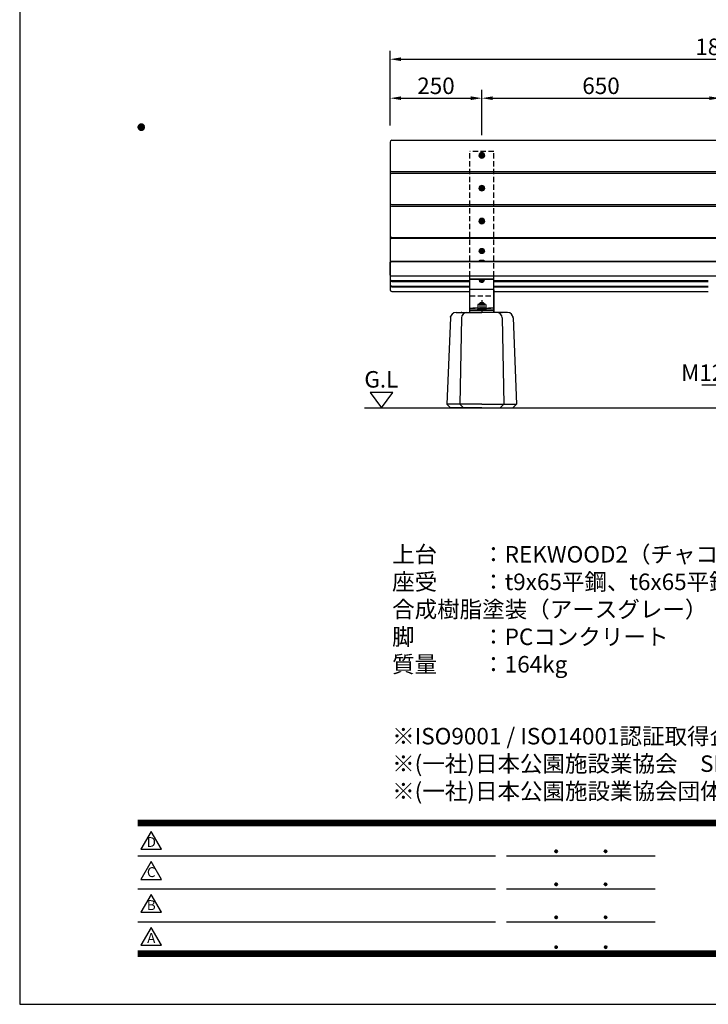
# Model space of a CAD drawing. Extents: x 0 to 6300, y 0 to 4455.
# Drawn here: x 0 to 1877, y 0 to 2686 of the extents above; entities that cross this region are included whole.
import ezdxf
from ezdxf.enums import TextEntityAlignment as Align

# ---------------------------------------------------------------- set-up
doc = ezdxf.new("R2010")
doc.units = 0
doc.header["$LTSCALE"] = 4.5
doc.linetypes.add('CENTER2', pattern=[28.575, 19.05, -3.175, 3.175, -3.175])
doc.linetypes.add('HIDDEN2', pattern=[4.7625, 3.175, -1.5875])
doc.layers.get('0').update_dxf_attribs({"linetype": 'CONTINUOUS'})
doc.layers.get('DEFPOINTS').update_dxf_attribs({"linetype": 'CONTINUOUS'})
for name, color, linetype in [('P001', 131, 'CONTINUOUS'), ('P002', 181, 'CONTINUOUS'), ('P004', 41, 'CONTINUOUS'), ('P020', 121, 'CONTINUOUS'), ('P902', 185, 'CONTINUOUS'), ('P920', 125, 'CONTINUOUS'), ('P_1CENTER', 2, 'CONTINUOUS'), ('P_2DIM', 6, 'CONTINUOUS'), ('P_3TEXT', 60, 'CONTINUOUS'), ('P_5DRAWFRAME', 104, 'CONTINUOUS'), ('P_7THICK', 7, 'CONTINUOUS')]:
    doc.layers.add(name, color=color, linetype=linetype)
doc.styles.add('BIGFONT', font='simplex.shx', dxfattribs={"bigfont": 'bigfont.shx'})
doc.dimstyles.new('DIMBIGFONT$0', dxfattribs={"dimscale": 15, "dimtxt": 3, "dimasz": 2, "dimexe": 1.5, "dimexo": 3, "dimgap": 0.75, "dimtad": 1, "dimdec": 1, "dimtxsty": 'BIGFONT', "dimsah": 1, "dimcen": 0, "dimclrt": 230, "dimadec": 1, "dimazin": 3, "dimtfac": 0.6, "dimtdec": 1, "dimtofl": 0, "dimtmove": 0, "dimatfit": 3, "dimtvp": 1, "dimtolj": 1})
doc.dimstyles.new('DIMBIGFONT$7', dxfattribs={"dimscale": 15, "dimtxt": 3, "dimasz": 2, "dimexe": 1.5, "dimexo": 3, "dimgap": 0.75, "dimtad": 1, "dimdec": 1, "dimtxsty": 'BIGFONT', "dimsah": 1, "dimcen": 0, "dimclrt": 230, "dimadec": 1, "dimazin": 3, "dimtfac": 0.6, "dimtdec": 1, "dimtofl": 0, "dimtmove": 0, "dimatfit": 3, "dimtvp": 1, "dimtolj": 1})

# ---------------------------------------------------------------- blocks, each defined once
blk = doc.blocks.new('DFP3')
at = {"color": 0}
for p, q in [((21.5, 159.55), (22.1, 160.15)), ((21.5, 159.48), (22.17, 160.15)), ((21.5, 159.63), (22.02, 160.15)), ((21.5, 159.62), (22.17, 158.95)), ((21.5, 159.55), (22.1, 158.95)), ((21.5, 159.47), (22.02, 158.95)), ((21.51, 159.42), (22.23, 160.14)), ((21.51, 159.68), (22.23, 158.96)), ((21.52, 159.71), (21.94, 160.13)), ((21.53, 159.37), (22.28, 160.12)), ((21.53, 159.73), (22.28, 158.98)), ((21.55, 159.32), (22.33, 160.1)), ((21.55, 159.78), (22.33, 159)), ((21.57, 159.83), (21.82, 160.08)), ((21.57, 159.27), (22.38, 160.08)), ((21.57, 159.83), (22.38, 159.02)), ((21.6, 159.22), (22.43, 160.05)), ((21.6, 159.88), (22.43, 159.05)), ((21.63, 159.18), (22.47, 160.02)), ((21.63, 159.92), (22.47, 159.08)), ((21.66, 159.14), (22.51, 159.99)), ((21.66, 159.96), (22.51, 159.11)), ((21.69, 159.99), (22.54, 159.14)), ((21.69, 159.11), (22.54, 159.96)), ((21.73, 160.02), (22.57, 159.18)), ((21.73, 159.08), (22.57, 159.92)), ((21.77, 160.05), (22.6, 159.22)), ((21.77, 159.05), (22.6, 159.88)), ((21.82, 160.08), (22.63, 159.27)), ((21.82, 159.02), (22.63, 159.83)), ((21.87, 160.1), (22.65, 159.32)), ((21.87, 159), (22.65, 159.78)), ((21.92, 160.12), (22.67, 159.37)), ((21.92, 158.98), (22.67, 159.73)), ((21.97, 160.14), (22.69, 159.42)), ((21.97, 158.96), (22.69, 159.68)), ((22.03, 160.15), (22.7, 159.48)), ((22.03, 158.95), (22.7, 159.62)), ((22.1, 160.15), (22.7, 159.55)), ((22.1, 158.95), (22.7, 159.55)), ((22.18, 160.14), (22.69, 159.63)), ((22.18, 158.96), (22.69, 159.47)), ((22.27, 160.13), (22.68, 159.72)), ((22.39, 160.08), (22.63, 159.84)), ((21.52, 159.39), (21.94, 158.97)), ((21.57, 159.27), (21.82, 159.02)), ((22.27, 158.97), (22.68, 159.38)), ((22.39, 159.02), (22.63, 159.26)), ((21.5, 33.5), (408, 33.5)), ((21.5, 33.45), (408, 33.45)), ((21.5, 33.4), (408, 33.4)), ((21.5, 33.35), (408, 33.35)), ((21.5, 33.3), (408, 33.3)), ((21.5, 33.25), (408, 33.25)), ((21.5, 33.2), (408, 33.2)), ((21.5, 33.15), (408, 33.15)), ((21.5, 33.1), (408, 33.1)), ((21.5, 33.05), (408, 33.05)), ((21.5, 33), (408, 33)), ((21.5, 32.95), (408, 32.95)), ((21.5, 32.9), (408, 32.9)), ((21.5, 32.85), (408, 32.85)), ((21.5, 32.8), (408, 32.8)), ((21.5, 32.75), (408, 32.75)), ((21.5, 32.7), (408, 32.7)), ((21.5, 32.65), (408, 32.65)), ((21.5, 32.6), (408, 32.6)), ((21.5, 32.55), (408, 32.55)), ((21.5, 32.5), (408, 32.5)), ((21.5, 27.03), (86.5, 27.03)), ((88.5, 27.03), (115.5, 27.03)), ((97.25, 27.82), (97.5, 28.07)), ((97.25, 27.82), (97.5, 27.57)), ((97.26, 27.76), (97.56, 28.07)), ((97.26, 27.89), (97.56, 27.58)), ((97.27, 27.91), (97.41, 28.06)), ((97.27, 27.74), (97.41, 27.59)), ((97.28, 27.71), (97.61, 28.05)), ((97.28, 27.94), (97.61, 27.6)), ((97.31, 27.67), (97.66, 28.02)), ((97.31, 27.98), (97.66, 27.63)), ((97.34, 28.02), (97.69, 27.67)), ((97.34, 27.63), (97.69, 27.98)), ((97.38, 28.05), (97.72, 27.71)), ((97.38, 27.6), (97.72, 27.94)), ((97.43, 28.07), (97.74, 27.76)), ((97.43, 27.58), (97.74, 27.89)), ((97.5, 28.07), (97.75, 27.82)), ((97.5, 27.57), (97.75, 27.83)), ((97.58, 28.06), (97.74, 27.9)), ((97.58, 27.59), (97.74, 27.75)), ((106.25, 27.82), (106.5, 28.07)), ((106.25, 27.82), (106.5, 27.57)), ((106.26, 27.76), (106.56, 28.07)), ((106.26, 27.89), (106.56, 27.58)), ((106.27, 27.91), (106.41, 28.06)), ((106.27, 27.74), (106.41, 27.59)), ((106.28, 27.71), (106.61, 28.05)), ((106.28, 27.94), (106.61, 27.6)), ((106.31, 27.67), (106.66, 28.02)), ((106.31, 27.98), (106.66, 27.63)), ((106.34, 28.02), (106.69, 27.67)), ((106.34, 27.63), (106.69, 27.98)), ((106.38, 28.05), (106.72, 27.71)), ((106.38, 27.6), (106.72, 27.94)), ((106.43, 28.07), (106.74, 27.76)), ((106.43, 27.58), (106.74, 27.89)), ((106.5, 28.07), (106.75, 27.82)), ((106.5, 27.57), (106.75, 27.83)), ((106.58, 28.06), (106.74, 27.9)), ((106.58, 27.59), (106.74, 27.75)), ((97.25, 21.82), (97.5, 22.07)), ((97.25, 21.82), (97.5, 21.57)), ((97.26, 21.76), (97.56, 22.07)), ((97.26, 21.89), (97.56, 21.58)), ((97.27, 21.91), (97.41, 22.06)), ((97.27, 21.74), (97.41, 21.59)), ((97.28, 21.71), (97.61, 22.05)), ((97.28, 21.94), (97.61, 21.6)), ((97.31, 21.67), (97.66, 22.02)), ((97.31, 21.98), (97.66, 21.63)), ((97.34, 22.02), (97.69, 21.67)), ((97.34, 21.63), (97.69, 21.98)), ((97.38, 22.05), (97.72, 21.71)), ((97.38, 21.6), (97.72, 21.94)), ((97.43, 22.07), (97.74, 21.76)), ((97.43, 21.58), (97.74, 21.89)), ((97.5, 22.07), (97.75, 21.82)), ((97.5, 21.57), (97.75, 21.83)), ((97.58, 22.06), (97.74, 21.9)), ((97.58, 21.59), (97.74, 21.75)), ((106.25, 21.82), (106.5, 22.07)), ((106.25, 21.82), (106.5, 21.57)), ((106.26, 21.76), (106.56, 22.07)), ((106.26, 21.89), (106.56, 21.58)), ((106.27, 21.91), (106.41, 22.06)), ((106.27, 21.74), (106.41, 21.59)), ((106.28, 21.71), (106.61, 22.05)), ((106.28, 21.94), (106.61, 21.6)), ((106.31, 21.67), (106.66, 22.02)), ((106.31, 21.98), (106.66, 21.63)), ((106.34, 22.02), (106.69, 21.67)), ((106.34, 21.63), (106.69, 21.98)), ((106.38, 22.05), (106.72, 21.71)), ((106.38, 21.6), (106.72, 21.94)), ((106.43, 22.07), (106.74, 21.76)), ((106.43, 21.58), (106.74, 21.89)), ((106.5, 22.07), (106.75, 21.82)), ((106.5, 21.57), (106.75, 21.83)), ((106.58, 22.06), (106.74, 21.9)), ((106.58, 21.59), (106.74, 21.75)), ((21.5, 21.03), (86.5, 21.03)), ((88.5, 21.03), (115.5, 21.03)), ((21.5, 15.03), (86.5, 15.03)), ((88.5, 15.03), (115.5, 15.03)), ((97.25, 15.82), (97.5, 16.07)), ((97.25, 15.82), (97.5, 15.57)), ((97.26, 15.76), (97.56, 16.07)), ((97.26, 15.89), (97.56, 15.58)), ((97.27, 15.91), (97.41, 16.06)), ((97.27, 15.74), (97.41, 15.59)), ((97.28, 15.71), (97.61, 16.05)), ((97.28, 15.94), (97.61, 15.6)), ((97.31, 15.67), (97.66, 16.02)), ((97.31, 15.98), (97.66, 15.63)), ((97.34, 16.02), (97.69, 15.67)), ((97.34, 15.63), (97.69, 15.98)), ((97.38, 16.05), (97.72, 15.71)), ((97.38, 15.6), (97.72, 15.94)), ((97.43, 16.07), (97.74, 15.76)), ((97.43, 15.58), (97.74, 15.89)), ((97.5, 16.07), (97.75, 15.82)), ((97.5, 15.57), (97.75, 15.83)), ((97.58, 16.06), (97.74, 15.9)), ((97.58, 15.59), (97.74, 15.75)), ((106.25, 15.82), (106.5, 16.07)), ((106.25, 15.82), (106.5, 15.57)), ((106.26, 15.76), (106.56, 16.07)), ((106.26, 15.89), (106.56, 15.58)), ((106.27, 15.91), (106.41, 16.06)), ((106.27, 15.74), (106.41, 15.59)), ((106.28, 15.71), (106.61, 16.05)), ((106.28, 15.94), (106.61, 15.6)), ((106.31, 15.67), (106.66, 16.02)), ((106.31, 15.98), (106.66, 15.63)), ((106.34, 16.02), (106.69, 15.67)), ((106.34, 15.63), (106.69, 15.98)), ((106.38, 16.05), (106.72, 15.71)), ((106.38, 15.6), (106.72, 15.94)), ((106.43, 16.07), (106.74, 15.76)), ((106.43, 15.58), (106.74, 15.89)), ((106.5, 16.07), (106.75, 15.82)), ((106.5, 15.57), (106.75, 15.83)), ((106.58, 16.06), (106.74, 15.9)), ((106.58, 15.59), (106.74, 15.75)), ((21.5, 9.75), (408, 9.75)), ((21.5, 9.7), (408, 9.7)), ((21.5, 9.65), (408, 9.65)), ((21.5, 9.6), (408, 9.6)), ((21.5, 9.55), (408, 9.55)), ((21.5, 9.5), (408, 9.5)), ((21.5, 9.45), (408, 9.45)), ((21.5, 9.4), (408, 9.4)), ((21.5, 9.35), (408, 9.35)), ((21.5, 9.3), (408, 9.3)), ((21.5, 9.25), (408, 9.25)), ((21.5, 9.2), (408, 9.2)), ((21.5, 9.15), (408, 9.15)), ((21.5, 9.1), (408, 9.1)), ((21.5, 9.05), (408, 9.05)), ((21.5, 9), (408, 9)), ((97.25, 10.4), (97.5, 10.65)), ((97.25, 10.4), (97.5, 10.15)), ((97.26, 10.34), (97.56, 10.64)), ((97.26, 10.46), (97.56, 10.16)), ((97.27, 10.49), (97.41, 10.63)), ((97.27, 10.31), (97.41, 10.17)), ((97.28, 10.29), (97.61, 10.62)), ((97.28, 10.51), (97.61, 10.18)), ((97.31, 10.24), (97.66, 10.59)), ((97.31, 10.56), (97.66, 10.21)), ((97.34, 10.59), (97.69, 10.24)), ((97.34, 10.21), (97.69, 10.56)), ((97.38, 10.62), (97.72, 10.28)), ((97.38, 10.18), (97.72, 10.52)), ((97.43, 10.64), (97.74, 10.33)), ((97.43, 10.16), (97.74, 10.47)), ((97.5, 10.65), (97.75, 10.4)), ((97.5, 10.15), (97.75, 10.4)), ((97.58, 10.64), (97.74, 10.48)), ((97.58, 10.16), (97.74, 10.32)), ((106.25, 10.4), (106.5, 10.65)), ((106.25, 10.4), (106.5, 10.15)), ((106.26, 10.34), (106.56, 10.64)), ((106.26, 10.46), (106.56, 10.16)), ((106.27, 10.49), (106.41, 10.63)), ((106.27, 10.31), (106.41, 10.17)), ((106.28, 10.29), (106.61, 10.62)), ((106.28, 10.51), (106.61, 10.18)), ((106.31, 10.24), (106.66, 10.59)), ((106.31, 10.56), (106.66, 10.21)), ((106.34, 10.59), (106.69, 10.24)), ((106.34, 10.21), (106.69, 10.56)), ((106.38, 10.62), (106.72, 10.28)), ((106.38, 10.18), (106.72, 10.52)), ((106.43, 10.64), (106.74, 10.33)), ((106.43, 10.16), (106.74, 10.47)), ((106.5, 10.65), (106.75, 10.4)), ((106.5, 10.15), (106.75, 10.4)), ((106.58, 10.64), (106.74, 10.48)), ((106.58, 10.16), (106.74, 10.32)), ((21.5, 8.95), (408, 8.95)), ((21.5, 8.9), (408, 8.9)), ((21.5, 8.85), (408, 8.85)), ((21.5, 8.8), (408, 8.8)), ((21.5, 8.75), (408, 8.75))]:
    blk.add_line(p, q, dxfattribs=at)
for points in [[(23.91, 31.45), (22.04, 28.21), (25.79, 28.21)], [(23.91, 25.97), (22.04, 22.73), (25.79, 22.73)], [(23.91, 19.97), (22.04, 16.73), (25.79, 16.73)], [(23.91, 13.97), (22.04, 10.73), (25.79, 10.73)]]:
    blk.add_lwpolyline(points, close=True)
at = {"layer": 'DEFPOINTS', "color": 0}
for p, q in [((0, 297), (0, 0)), ((0, 0), (420, 0))]:
    blk.add_line(p, q, dxfattribs=at)
at = {"style": 'BIGFONT'}
for s, p in [('D', (23.91, 29.29)), ('C', (23.91, 23.81)), ('B', (23.91, 17.81)), ('A', (23.91, 11.81))]:
    blk.add_text(s, height=1.8, dxfattribs=at).set_placement(p, align=Align.MIDDLE)
at = {"color": 83, "style": 'BIGFONT'}
for tag, height, p in [('PROJECT1', 4, (283.38, 25.6)), ('DATE', 3, (344.68, 25.84)), ('SCALE', 3, (379.68, 25.84)), ('PROJECT2', 4, (284.2, 17.84)), ('PROJECT3', 4, (284.2, 10.57)), ('DWGNO', 3, (358.68, 10.57))]:
    blk.add_attdef(tag, text='', height=height, dxfattribs=at).set_placement(p, align=Align.BOTTOM_CENTER)
at = {"color": 83, "ltscale": 0.5, "style": 'BIGFONT', "flags": 8}
for tag, p in [('REV04', (26.47, 27.61)), ('REV03', (26.47, 21.7)), ('REV02', (26.47, 15.58)), ('REV01', (26.47, 10.33))]:
    blk.add_attdef(tag, text='', height=2, dxfattribs=at).set_placement(p, align=Align.BOTTOM_LEFT)
for tag, p in [('REVD4', (80.98, 27.61)), ('R4D', (92.67, 27.61)), ('R4C', (101.8, 27.61)), ('R4A', (110.92, 27.61)), ('REVD3', (80.98, 21.7)), ('R3D', (92.67, 21.7)), ('R3C', (101.8, 21.7)), ('R3A', (110.92, 21.7)), ('REVD2', (80.98, 15.58)), ('R2D', (92.67, 15.58)), ('R2C', (101.8, 15.58)), ('R2A', (110.92, 15.58)), ('REVD1', (80.98, 10.33)), ('R1D', (92.67, 10.33)), ('R1C', (101.8, 10.33)), ('R1A', (110.92, 10.33))]:
    blk.add_attdef(tag, text='', height=2, dxfattribs=at).set_placement(p, align=Align.BOTTOM_CENTER)
blk = doc.blocks.new('A$C78100DCB')
at = {"layer": 'P_3TEXT'}
blk.add_lwpolyline([(46.4, 0), (77, 41.5), (15.7, 41.5)], close=True, dxfattribs=at)
at = {"layer": 'P_3TEXT', "style": 'BIGFONT'}
blk.add_text('G.L', height=45, dxfattribs=at).set_placement((46.1, 55), align=Align.CENTER)
blk = doc.blocks.new('*D8')
at = {"layer": 'DEFPOINTS', "color": 0}
for p in [(2809.9, 2578.6), (1009.9, 2352.7), (2809.9, 2352.7)]:
    blk.add_point(p, dxfattribs=at)
at = {"layer": 'P_2DIM', "color": 0}
for p, q in [((1009.9, 2397.7), (1009.9, 2601.1)), ((2809.9, 2397.7), (2809.9, 2601.1)), ((1039.9, 2578.6), (2779.9, 2578.6))]:
    blk.add_line(p, q, dxfattribs=at)
for points in [[(1039.9, 2583.6), (1039.9, 2573.6), (1009.9, 2578.6)], [(2779.9, 2583.6), (2779.9, 2573.6), (2809.9, 2578.6)]]:
    blk.add_solid(points, dxfattribs=at)
at = {"layer": 'P_2DIM', "color": 230, "insert": (1909.9, 2612.4), "char_height": 45, "attachment_point": 5, "style": 'BIGFONT'}
blk.add_mtext('\\A1;1800', dxfattribs=at)
blk = doc.blocks.new('*D10')
at = {"layer": 'DEFPOINTS', "color": 0}
for p in [(1259.9, 2472.3), (1009.9, 2352.7), (1259.9, 2326.8)]:
    blk.add_point(p, dxfattribs=at)
at = {"layer": 'P_2DIM', "color": 0}
for p, q in [((1009.9, 2397.7), (1009.9, 2494.8)), ((1039.9, 2472.3), (1229.9, 2472.3)), ((1259.9, 2371.8), (1259.9, 2494.8))]:
    blk.add_line(p, q, dxfattribs=at)
for points in [[(1039.9, 2477.3), (1039.9, 2467.3), (1009.9, 2472.3)], [(1229.9, 2477.3), (1229.9, 2467.3), (1259.9, 2472.3)]]:
    blk.add_solid(points, dxfattribs=at)
at = {"layer": 'P_2DIM', "color": 230, "insert": (1134.9, 2506.1), "char_height": 45, "attachment_point": 5, "style": 'BIGFONT'}
blk.add_mtext('\\A1;250', dxfattribs=at)
blk = doc.blocks.new('*D11')
at = {"layer": 'DEFPOINTS', "color": 0}
for p in [(1909.9, 2472.3), (1259.9, 2326.8), (1909.9, 2326.8)]:
    blk.add_point(p, dxfattribs=at)
at = {"layer": 'P_2DIM', "color": 0}
for p, q in [((1259.9, 2371.8), (1259.9, 2494.8)), ((1289.9, 2472.3), (1879.9, 2472.3)), ((1909.9, 2371.8), (1909.9, 2494.8))]:
    blk.add_line(p, q, dxfattribs=at)
for points in [[(1289.9, 2477.3), (1289.9, 2467.3), (1259.9, 2472.3)], [(1879.9, 2477.3), (1879.9, 2467.3), (1909.9, 2472.3)]]:
    blk.add_solid(points, dxfattribs=at)
at = {"layer": 'P_2DIM', "color": 230, "insert": (1584.9, 2506.1), "char_height": 45, "attachment_point": 5, "style": 'BIGFONT'}
blk.add_mtext('\\A1;650', dxfattribs=at)
blk = doc.blocks.new('ACADUTIL3161332-4079')
at = {"layer": 'P920'}
for p, q in [((-7.5, 1.2), (-5.2, 2.5)), ((-7.5, 1.2), (-5.2, 2.5)), ((-7.5, 1.2), (7.5, 1.2)), ((-7.5, 0), (-7.5, 1.2)), ((-7.5, 0), (-7.5, 1.2)), ((-7.5, 1.2), (7.5, 1.2)), ((-7.5, 0), (7.5, 0)), ((-7.5, 0), (7.5, 0)), ((-5.2, 2.5), (5.2, 2.5)), ((-5.2, 2.5), (5.2, 2.5)), ((-3, 0), (3, 0)), ((-3, 0), (3, 0)), ((7.5, 1.2), (5.2, 2.5)), ((7.5, 1.2), (5.2, 2.5)), ((7.5, 0), (7.5, 1.2)), ((7.5, 0), (7.5, 1.2))]:
    blk.add_line(p, q, dxfattribs=at)
blk = doc.blocks.new('ACADUTIL5031509-5783')
at = {"layer": 'P920'}
for p, q in [((2.5, -7.1), (-2.5, -7.1)), ((0, -3.1), (-0.9, -1.6)), ((0, -1.6), (0.9, -3.1)), ((0, -3.1), (0, -6.6))]:
    blk.add_line(p, q, dxfattribs=at)
for points in [[(6.2, 0), (-6.2, 0), (-6.2, -1.6), (6.2, -1.6)], [(6.1, -1.6), (-6.1, -1.6), (-6.1, -3.1), (6.1, -3.1)]]:
    blk.add_lwpolyline(points, close=True, dxfattribs=at)
blk.add_lwpolyline([(5, -6.6), (5, -3.1), (0, -3.1), (-5, -3.1), (-5, -6.6)], dxfattribs=at)
for centre in [(-2.5, -0.3), (2.5, -0.3)]:
    blk.add_arc(centre, 6.75, 248.2629, 291.7371, dxfattribs=at)
blk = doc.blocks.new('A$C4F792C6E')
at = {"layer": 'P002'}
for p, q in [((9.7, 245.3), (0, 10)), ((24.7, 260), (95, 260)), ((39.4, 245.3), (35.3, 10)), ((165.3, 260), (95, 260)), ((150.6, 245.3), (154.7, 10)), ((180.3, 245.3), (190, 10)), ((10, 0), (0, 10)), ((95, 10), (0, 10)), ((45.3, 0), (35.3, 10)), ((95, 10), (190, 10)), ((144.7, 0), (154.7, 10)), ((180, 0), (190, 10)), ((95, 0), (10, 0)), ((95, 0), (180, 0))]:
    blk.add_line(p, q, dxfattribs=at)
for centre, start, end in [((24.7, 245), 90, 178.8065), ((54.4, 245), 90, 178.9518), ((135.6, 245), 1.0482, 90), ((165.3, 245), 1.1935, 90)]:
    blk.add_arc(centre, 15, start, end, dxfattribs=at)
for p in [(10, 248), (40, 260), (150, 260), (180, 248)]:
    blk.add_point(p, dxfattribs=at)

msp = doc.modelspace()

# ---------------------------------------------------------------- linework, layer by layer
at = {"layer": 'P001'}
for p, q in [((1009.88, 2352.65), (1009.88, 1949.72)), ((1014.88, 2357.38), (2804.88, 2357.38)), ((1014.88, 2272.01), (2804.88, 2272.01)), ((1014.88, 2267.56), (2804.88, 2267.56)), ((1014.88, 2182.19), (2804.88, 2182.19)), ((1014.88, 2177.73), (2804.88, 2177.73)), ((1014.88, 2092.36), (2804.88, 2092.36)), ((1014.88, 2090.06), (2804.88, 2090.06)), ((1014.88, 2026.3), (2804.88, 2026.3)), ((1014.88, 1974.5), (1227.38, 1974.5)), ((1014.88, 1972.22), (1227.38, 1972.22)), ((1292.38, 1974.5), (1877.38, 1974.5)), ((1292.38, 1972.22), (1877.38, 1972.22)), ((1014.88, 1959.64), (1227.38, 1959.64)), ((1014.88, 1957.36), (1227.38, 1957.36)), ((1014.88, 1944.78), (1227.38, 1944.78)), ((1292.38, 1959.64), (1877.38, 1959.64)), ((1292.38, 1957.36), (1877.38, 1957.36)), ((1292.38, 1944.78), (1877.38, 1944.78))]:
    msp.add_line(p, q, dxfattribs=at)
msp.add_lwpolyline([(2567.38, 2027.7), (2804.88, 2027.7, -0.4142136), (2809.88, 2022.7), (2809.88, 1991.31, -0.4142136), (2804.88, 1986.31), (1014.88, 1986.31, -0.4142136), (1009.88, 1991.31), (1009.88, 2022.7, -0.4142136), (1014.88, 2027.7), (2552.38, 2027.7)], format="xyb", dxfattribs=at)
msp.add_lwpolyline([(1292.38, 1887.69), (1227.38, 1887.69), (1227.38, 1893.69), (1292.38, 1893.69)], close=True, dxfattribs=at)
at = {"layer": 'P001', "extrusion": (0, 0.325568, 0.945519)}
for centre in [(-1014.88, -2223.95, 767.49), (-1014.88, -2139.02, 738.24), (-1014.88, -2054.09, 709)]:
    msp.add_arc(centre, 5, 270, 0, dxfattribs=at)
at = {"layer": 'P001', "extrusion": (0, -0.325568, 0.945519)}
for centre in [(1014.88, 2153.23, -739.69), (1014.88, 2068.3, -710.45), (1014.88, 1983.37, -681.21)]:
    msp.add_arc(centre, 5, 180, 270, dxfattribs=at)
at = {"layer": 'P001', "extrusion": (0, 0.559193, 0.829038)}
msp.add_arc((-1014.88, -1727.74, 1168.75), 5, 270, 0, dxfattribs=at)
at = {"layer": 'P001'}
msp.add_arc((1014.88, 2021.3), 5, 90, 180, dxfattribs=at)
at = {"layer": 'P001', "extrusion": (0, -0.156434, 0.987688)}
for centre in [(1014.88, 1955.19, -308.88), (1014.88, 1952.94, -308.52), (1014.88, 1940.51, -306.56), (1014.88, 1938.26, -306.2), (1014.88, 1925.84, -304.23)]:
    msp.add_arc(centre, 5, 180, 270, dxfattribs=at)
at = {"layer": 'P002'}
for p, q in [((1227.38, 1893.69), (1227.38, 1986.31)), ((1227.38, 1979.59), (1292.38, 1979.59)), ((1292.38, 1977.63), (1227.38, 1977.63)), ((1292.38, 1949.69), (1292.38, 1986.31)), ((1292.38, 1949.91), (1227.38, 1949.91)), ((1292.38, 1893.69), (1292.38, 1949.69)), ((1292.38, 1893.69), (1227.38, 1893.69))]:
    msp.add_line(p, q, dxfattribs=at)
msp.add_lwpolyline([(1292.38, 1949.69), (1292.38, 1893.69), (1227.38, 1893.69), (1227.38, 1905.69)], dxfattribs=at)
at = {"layer": 'P004'}
for p, q in [((1227.38, 1887.69), (1227.38, 1893.69)), ((1227.38, 1893.69), (1292.38, 1893.69)), ((1292.38, 1887.69), (1227.38, 1887.69)), ((1292.38, 1887.69), (1292.38, 1893.69))]:
    msp.add_line(p, q, dxfattribs=at)
at = {"layer": 'P020'}
for p, q in [((1248.97, 1909.27), (1248.97, 1899.89)), ((1251.7, 1910.07), (1268.06, 1910.07)), ((1255.28, 1913.69), (1253.88, 1912.29)), ((1253.88, 1910.07), (1253.88, 1912.29)), ((1254.42, 1909.27), (1254.42, 1899.89)), ((1264.48, 1913.69), (1255.28, 1913.69)), ((1265.88, 1912.29), (1264.48, 1913.69)), ((1265.34, 1909.27), (1265.34, 1899.89)), ((1265.88, 1910.07), (1265.88, 1912.29)), ((1270.79, 1909.27), (1270.79, 1899.89)), ((1247.28, 1896.09), (1272.48, 1896.09)), ((1247.28, 1896.09), (1247.28, 1893.69)), ((1248.6, 1899.09), (1271.16, 1899.09)), ((1248.6, 1899.09), (1248.6, 1896.09)), ((1251.7, 1899.09), (1268.06, 1899.09)), ((1271.16, 1899.09), (1271.16, 1896.09)), ((1272.48, 1896.09), (1272.48, 1893.69))]:
    msp.add_line(p, q, dxfattribs=at)
for centre, radius, start, end in [((1251.7, 1905.05), 5.03, 57.13278, 122.86722), ((1259.88, 1891.17), 18.9, 73.22135, 106.77865), ((1268.06, 1905.05), 5.03, 57.13278, 122.86722), ((1251.7, 1904.11), 5.03, 237.13278, 302.86722), ((1259.88, 1917.99), 18.9, 253.22135, 286.77865), ((1268.06, 1904.11), 5.03, 237.13278, 302.86722)]:
    msp.add_arc(centre, radius, start, end, dxfattribs=at)
at = {"layer": 'P902', "linetype": 'HIDDEN2'}
for p, q in [((1227.38, 1986.31), (1227.38, 2326.8)), ((1292.38, 2326.8), (1227.38, 2326.8)), ((1292.38, 1986.31), (1292.38, 2326.8)), ((1292.38, 1905.69), (1292.38, 1949.69)), ((1227.38, 1933.11), (1292.38, 1933.11)), ((1227.38, 1899.69), (1292.38, 1899.69)), ((1292.38, 1899.69), (1227.38, 1899.69))]:
    msp.add_line(p, q, dxfattribs=at)
at = {"layer": 'P920'}
for p, q in [((1253.88, 1912.29), (1265.88, 1912.29)), ((1255.28, 1910.07), (1255.28, 1913.69)), ((1264.48, 1910.07), (1264.48, 1913.69))]:
    msp.add_line(p, q, dxfattribs=at)
at = {"layer": 'P920', "extrusion": (0, 0.325568, 0.945519)}
for points, elevation in [([(-1261.32, -2193.27), (-1262.77, -2190.77), (-1261.32, -2188.27), (-1258.44, -2188.27), (-1256.99, -2190.77), (-1258.44, -2193.27)], 754.34), ([(-1261.32, -2108.52), (-1262.77, -2106.02), (-1261.32, -2103.52), (-1258.44, -2103.52), (-1256.99, -2106.02), (-1258.44, -2108.52)], 725.16), ([(-1261.32, -2023.59), (-1262.77, -2021.09), (-1261.32, -2018.59), (-1258.44, -2018.59), (-1256.99, -2021.09), (-1258.44, -2023.59)], 695.92)]:
    msp.add_lwpolyline(points, close=True, dxfattribs=dict(at, elevation=elevation))
at = {"layer": 'P920', "extrusion": (0, 0.559193, 0.829038), "elevation": 1149.75}
msp.add_lwpolyline([(-1261.32, -1707.08), (-1262.77, -1704.58), (-1261.32, -1702.08), (-1258.44, -1702.08), (-1256.99, -1704.58), (-1258.44, -1707.08)], close=True, dxfattribs=at)
at = {"layer": 'P920', "extrusion": (0, 0, -1)}
for centre, major_axis, ratio, start_param, end_param in [((1259.88, 2315.99), (-7.5, 0), 0.971564, 3.1147817, 6.3099963), ((1259.88, 2226.36), (-7.5, 0), 0.971564, 3.1147817, 6.3099963), ((1259.88, 2136.54), (-7.5, 0), 0.971564, 3.1147817, 6.3099963), ((1259.88, 2054.7), (7.5, 0), 0.8290376, -0.0539869, 3.1955796)]:
    msp.add_ellipse(centre, major_axis=major_axis, ratio=ratio, start_param=start_param, end_param=end_param, dxfattribs=at)
for centre, major_axis, ratio in [((1259.88, 2316.38), (7.5, 0), 0.971564), ((1259.88, 2317), (5.25, 0), 0.9452185), ((1259.88, 2226.75), (7.5, 0), 0.971564), ((1259.88, 2227.37), (5.25, 0), 0.9452185), ((1259.88, 2136.93), (7.5, 0), 0.971564), ((1259.88, 2137.55), (5.25, 0), 0.9452185), ((1259.88, 2055.37), (7.5, 0), 0.8290376), ((1259.88, 2056.1), (5.25, 0), 0.8287745)]:
    msp.add_ellipse(centre, major_axis=major_axis, ratio=ratio, dxfattribs=at)
at = {"layer": 'P_1CENTER', "linetype": 'CENTER2'}
msp.add_line((1259.88, 1921.61), (1259.88, 1887.69), dxfattribs=at)
at = {"layer": 'P_7THICK'}
msp.add_line((939.88, 1627.69), (2904.88, 1627.69), dxfattribs=at)

# ---------------------------------------------------------------- block references
at = {"xscale": -1}
msp.add_blockref('ACADUTIL3161332-4079', (1259.88, 2027), dxfattribs=at)
at = {"layer": 'P001'}
msp.add_blockref('A$C78100DCB', (939.88, 1627.69), dxfattribs=at)
at = {"layer": 'P002'}
msp.add_blockref('A$C4F792C6E', (1164.88, 1627.69), dxfattribs=at)
at = {"layer": 'P920', "xscale": -1}
msp.add_blockref('ACADUTIL5031509-5783', (1259.88, 1977.63), dxfattribs=at)
at = {"layer": 'P_5DRAWFRAME', "xscale": 15, "yscale": 15, "zscale": 15}
msp.add_blockref('DFP3', (0, 0), dxfattribs=at)

# ---------------------------------------------------------------- texts
at = {"layer": 'P_2DIM', "color": 230, "insert": (2426.09, 1723.42), "char_height": 45, "attachment_point": 6, "style": 'BIGFONT'}
msp.add_mtext('{\\C60;M12 ステンレスナット}', dxfattribs=at)
at = {"layer": 'P_3TEXT', "char_height": 45, "attachment_point": 4, "style": 'BIGFONT'}
for s, insert in [('上台\u3000\u3000：REKWOOD2（チャコール）\\P座受\u3000\u3000：t9x65平鋼、t6x65平鋼 ジンクパウダー下地\\P\u3000    \u3000\u3000合成樹脂塗装（アースグレー）\\P脚\u3000\u3000\u3000：PCコンクリート\\P質量\u3000\u3000：164kg', (1015.39, 1071.9)), ('※ISO9001 / ISO14001認証取得企業の製品とする。\\P※(一社)日本公園施設業協会\u3000SPL表示認定企業製品とする。\\P※(一社)日本公園施設業協会団体賠償責任保険に加入した製品とする。', (1015.39, 650.8))]:
    msp.add_mtext(s, dxfattribs=dict(at, insert=insert))

# ---------------------------------------------------------------- dimensions: what is measured, and where the dimension line sits
at = {"layer": 'P_2DIM'}
for base, p1, p2, picture, middle in [((2809.88, 2578.63), (1009.88, 2352.65), (2809.88, 2352.65), '*D8', (1909.88, 2612.38)), ((1259.88, 2472.33), (1009.88, 2352.65), (1259.88, 2326.8), '*D10', (1134.88, 2506.08)), ((1909.88, 2472.33), (1259.88, 2326.8), (1909.88, 2326.8), '*D11', (1584.88, 2506.08))]:
    dim = msp.add_linear_dim(base=base, p1=p1, p2=p2, dimstyle='DIMBIGFONT$0', override={"dimscale": 15}, dxfattribs=at)
    dim.commit()
    dim.dimension.update_dxf_attribs({"geometry": picture, "text_midpoint": middle})

# ---------------------------------------------------------------- leaders
at = {"layer": 'P_2DIM', "annotation_type": 0, "has_hookline": 1, "hookline_direction": 1, "text_width": 566.57}
msp.add_leader([(2570.79, 1909.27), (2439.34, 1689.67), (2437.34, 1689.67)], dimstyle='DIMBIGFONT$7', dxfattribs=at)

doc.saveas('drawing.dxf')
